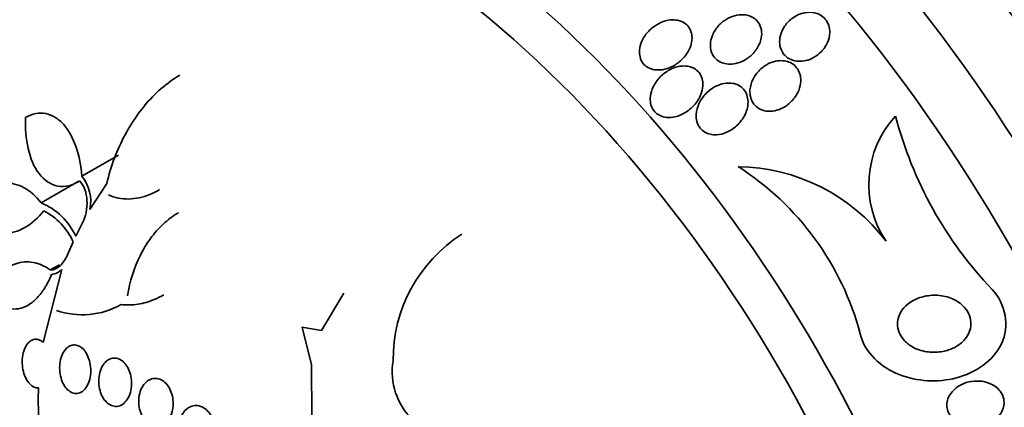
# Model space of a CAD drawing. Units: millimetres. Extents: x 0 to 1381, y 0 to 1221.
# Drawn here: x 218 to 235, y 254 to 261 of the extents above; entities that cross this region are included whole.
import ezdxf
from ezdxf import colors
from ezdxf.entities.mleader import LeaderData, LeaderLine
from ezdxf.math import Vec2, Vec3

# ---------------------------------------------------------------- set-up
doc = ezdxf.new("R2010")
doc.units = ezdxf.units.MM
doc.layers.add('DV7_Défaut', color=7, linetype='Continuous')
doc.layers.add('Défaut', color=7, linetype='Continuous')

# ---------------------------------------------------------------- blocks, each defined once
blk = doc.blocks.new('_DOT')
at = {"color": 0}
blk.add_line((0, 0), (-1, 0), dxfattribs=at)
at = {"color": 0, "const_width": 0.333}
blk.add_lwpolyline([(-0.1665, 0, 1), (0.1665, 0, 1)], format="xyb", close=True, dxfattribs=at)
blk = doc.blocks.new('SE6')
at = {"layer": 'DV7_Défaut', "color": 7, "linetype": 'Continuous', "lineweight": 35}
for p, q in [((218.68, 257.889), (219.321, 258.259)), ((217.966, 257.419), (218.615, 257.794)), ((218.822, 257.307), (219.115, 257.76)), ((218.572, 256.835), (218.686, 257.062)), ((218.428, 256.513), (218.528, 256.741)), ((218, 254.978), (218.328, 256.255)), ((218.127, 256.245), (218.287, 256.338)), ((222.88, 255.188), (223.272, 255.842)), ((222.701, 254.584), (222.541, 255.246)), ((222.541, 255.246), (222.88, 255.188)), ((222.707, 253.67), (222.701, 254.584))]:
    blk.add_line(p, q, dxfattribs=at)
for centre, radius, start, end in [((234.237, 257.741), 1.77, 137.2972, 214.0525), ((239.651, 260.692), 6.939, 194.6168, 223.6452), ((230.137, 254.747), 3.308, 37.2454, 89.2619), ((227.478, 253.837), 5.009, 14.9292, 57.3624), ((218.118, 257.443), 0.717, 349.1094, 38.4859), ((217.538, 256.37), 1.134, 24.249, 67.8199), ((217.487, 256.269), 1.142, 24.3927, 62.4876), ((226.741, 254.673), 2.608, 122.5493, 180.4212), ((218.113, 256.464), 0.299, 276.6035, 315.9051), ((218.685, 256.832), 1.372, 250.8125, 299.8324), ((225.306, 254.467), 1.188, 170.9373, 225.5616), ((224.887, 253.889), 6.971, 177.6043, 205.236)]:
    blk.add_arc(centre, radius, start, end, dxfattribs=at)
for centre, major_axis, end_param in [((237.157, 258.047), (13.417, -23.239), 3.401435), ((236.697, 257.781), (13.294, -23.026), 3.446829), ((236.273, 257.536), (13.173, -22.816), 3.441293), ((235.566, 257.128), (12.953, -22.435), 3.475297), ((233.091, 255.699), (11.988, -20.764), 3.616357), ((232.737, 255.495), (11.823, -20.477), 3.667653), ((231.824, 254.968), (11, -19.053), 3.141593), ((231.824, 254.968), (11.327, -19.62), 3.501482), ((230.056, 253.947), (10.25, -17.754), 3.141593), ((227.581, 252.518), (9.453, -16.373), 3.72161), ((227.581, 252.518), (9.45, -16.368), 3.719227), ((227.581, 252.518), (9.25, -16.021), 3.462818), ((226.786, 252.059), (9, -15.588), 3.519205), ((226.148, 251.69), (8.75, -15.155), 3.672857), ((223.948, 250.42), (7.625, -13.207), 3.811956), ((223.56, 250.196), (7.375, -12.774), 4.02647)]:
    blk.add_ellipse(centre, major_axis=major_axis, ratio=0.57735, start_param=0, end_param=end_param, dxfattribs=at)
at = {"layer": 'DV7_Défaut', "color": 7, "linetype": 'Continuous', "lineweight": 18}
for centre, major_axis, end_param in [((231.117, 254.559), (11, -19.053), 3.137091), ((229.455, 253.6), (10.25, -17.754), 3.141908)]:
    blk.add_ellipse(centre, major_axis=major_axis, ratio=0.57735, start_param=0, end_param=end_param, dxfattribs=at)
at = {"layer": 'DV7_Défaut', "color": 7, "linetype": 'Continuous', "lineweight": 35}
for points, knots in [([(230.276, 260.716), (230.223, 260.72), (230.169, 260.714), (230.117, 260.699), (230.066, 260.685), (230.016, 260.663), (229.97, 260.635), (229.917, 260.602), (229.868, 260.561), (229.827, 260.514), (229.783, 260.464), (229.747, 260.405), (229.723, 260.343), (229.705, 260.296), (229.694, 260.246), (229.692, 260.196), (229.69, 260.155), (229.695, 260.113), (229.707, 260.074), (229.719, 260.035), (229.739, 259.998), (229.765, 259.967), (229.788, 259.939), (229.816, 259.915), (229.848, 259.897), (229.878, 259.88), (229.913, 259.867), (229.948, 259.859), (229.986, 259.851), (230.027, 259.849), (230.067, 259.852), (230.113, 259.855), (230.16, 259.866), (230.205, 259.882), (230.258, 259.901), (230.308, 259.929), (230.354, 259.962), (230.406, 260), (230.454, 260.047), (230.491, 260.1), (230.53, 260.154), (230.561, 260.216), (230.577, 260.28), (230.589, 260.324), (230.593, 260.371), (230.59, 260.416), (230.586, 260.462), (230.573, 260.508), (230.552, 260.548), (230.534, 260.582), (230.509, 260.613), (230.479, 260.638), (230.452, 260.661), (230.42, 260.679), (230.387, 260.692), (230.352, 260.706), (230.314, 260.714), (230.276, 260.716)], [0, 0, 0, 0, 0.058018, 0.058018, 0.058018, 0.115565, 0.115565, 0.115565, 0.182478, 0.182478, 0.182478, 0.255072, 0.255072, 0.255072, 0.309482, 0.309482, 0.309482, 0.354584, 0.354584, 0.354584, 0.400054, 0.400054, 0.400054, 0.440119, 0.440119, 0.440119, 0.47933, 0.47933, 0.47933, 0.522513, 0.522513, 0.522513, 0.573243, 0.573243, 0.573243, 0.633825, 0.633825, 0.633825, 0.703472, 0.703472, 0.703472, 0.775785, 0.775785, 0.775785, 0.825919, 0.825919, 0.825919, 0.876583, 0.876583, 0.876583, 0.91975, 0.91975, 0.91975, 0.959056, 0.959056, 0.959056, 1, 1, 1, 1]), ([(231.14, 260.663), (231.084, 260.625), (231.035, 260.575), (230.997, 260.52), (230.961, 260.469), (230.933, 260.41), (230.918, 260.35), (230.906, 260.304), (230.902, 260.255), (230.906, 260.209), (230.911, 260.161), (230.924, 260.114), (230.947, 260.073), (230.966, 260.037), (230.993, 260.005), (231.024, 259.979), (231.052, 259.956), (231.085, 259.937), (231.12, 259.924), (231.156, 259.911), (231.194, 259.903), (231.232, 259.901), (231.275, 259.898), (231.318, 259.902), (231.36, 259.912), (231.409, 259.923), (231.457, 259.942), (231.5, 259.966), (231.551, 259.994), (231.597, 260.03), (231.637, 260.072), (231.681, 260.117), (231.717, 260.17), (231.743, 260.227), (231.767, 260.282), (231.783, 260.343), (231.784, 260.403), (231.785, 260.445), (231.779, 260.488), (231.766, 260.528), (231.753, 260.569), (231.732, 260.607), (231.705, 260.639), (231.68, 260.668), (231.65, 260.693), (231.616, 260.712), (231.584, 260.73), (231.548, 260.743), (231.511, 260.751), (231.472, 260.759), (231.43, 260.761), (231.39, 260.757), (231.344, 260.753), (231.298, 260.742), (231.255, 260.725), (231.215, 260.709), (231.176, 260.688), (231.14, 260.663)], [0, 0, 0, 0, 0.074455, 0.074455, 0.074455, 0.144007, 0.144007, 0.144007, 0.196799, 0.196799, 0.196799, 0.25012, 0.25012, 0.25012, 0.295644, 0.295644, 0.295644, 0.336716, 0.336716, 0.336716, 0.378718, 0.378718, 0.378718, 0.425584, 0.425584, 0.425584, 0.480075, 0.480075, 0.480075, 0.543144, 0.543144, 0.543144, 0.612107, 0.612107, 0.612107, 0.679714, 0.679714, 0.679714, 0.726946, 0.726946, 0.726946, 0.774511, 0.774511, 0.774511, 0.817085, 0.817085, 0.817085, 0.858337, 0.858337, 0.858337, 0.902541, 0.902541, 0.902541, 0.952875, 0.952875, 0.952875, 1, 1, 1, 1]), ([(228.631, 260.449), (228.583, 260.402), (228.54, 260.347), (228.509, 260.288), (228.483, 260.24), (228.464, 260.187), (228.455, 260.134), (228.448, 260.092), (228.446, 260.048), (228.453, 260.007), (228.459, 259.965), (228.474, 259.924), (228.496, 259.888), (228.515, 259.858), (228.54, 259.832), (228.569, 259.811), (228.596, 259.791), (228.626, 259.776), (228.659, 259.766), (228.694, 259.754), (228.731, 259.749), (228.768, 259.748), (228.823, 259.746), (228.879, 259.755), (228.932, 259.772), (228.985, 259.789), (229.038, 259.814), (229.085, 259.845), (229.143, 259.882), (229.196, 259.928), (229.24, 259.981), (229.286, 260.037), (229.324, 260.101), (229.347, 260.169), (229.361, 260.214), (229.37, 260.261), (229.37, 260.308), (229.371, 260.346), (229.365, 260.385), (229.352, 260.422), (229.34, 260.458), (229.32, 260.492), (229.294, 260.521), (229.272, 260.546), (229.244, 260.568), (229.214, 260.584), (229.183, 260.601), (229.149, 260.612), (229.115, 260.619), (229.076, 260.627), (229.035, 260.628), (228.995, 260.624), (228.936, 260.619), (228.878, 260.603), (228.823, 260.578), (228.767, 260.554), (228.715, 260.521), (228.668, 260.482), (228.655, 260.472), (228.643, 260.461), (228.631, 260.449)], [0, 0, 0, 0, 0.071192, 0.071192, 0.071192, 0.128718, 0.128718, 0.128718, 0.174342, 0.174342, 0.174342, 0.220484, 0.220484, 0.220484, 0.259462, 0.259462, 0.259462, 0.296141, 0.296141, 0.296141, 0.33626, 0.33626, 0.33626, 0.39534, 0.39534, 0.39534, 0.455206, 0.455206, 0.455206, 0.527463, 0.527463, 0.527463, 0.603949, 0.603949, 0.603949, 0.653785, 0.653785, 0.653785, 0.695454, 0.695454, 0.695454, 0.737419, 0.737419, 0.737419, 0.775017, 0.775017, 0.775017, 0.812968, 0.812968, 0.812968, 0.855879, 0.855879, 0.855879, 0.919065, 0.919065, 0.919065, 0.982958, 0.982958, 0.982958, 1, 1, 1, 1]), ([(229.021, 259.772), (228.96, 259.745), (228.902, 259.708), (228.852, 259.663), (228.798, 259.615), (228.75, 259.558), (228.714, 259.496), (228.684, 259.444), (228.661, 259.388), (228.649, 259.33), (228.639, 259.285), (228.636, 259.238), (228.641, 259.193), (228.645, 259.156), (228.655, 259.119), (228.671, 259.086), (228.687, 259.053), (228.71, 259.022), (228.737, 258.997), (228.761, 258.975), (228.79, 258.957), (228.821, 258.944), (228.853, 258.93), (228.887, 258.922), (228.922, 258.918), (228.971, 258.913), (229.023, 258.917), (229.072, 258.928), (229.135, 258.942), (229.197, 258.969), (229.253, 259.003), (229.309, 259.037), (229.361, 259.081), (229.406, 259.131), (229.456, 259.186), (229.498, 259.251), (229.525, 259.32), (229.544, 259.368), (229.557, 259.419), (229.56, 259.47), (229.562, 259.512), (229.559, 259.554), (229.548, 259.593), (229.537, 259.633), (229.518, 259.671), (229.493, 259.702), (229.471, 259.73), (229.444, 259.754), (229.414, 259.772), (229.385, 259.789), (229.352, 259.802), (229.319, 259.809), (229.282, 259.818), (229.243, 259.821), (229.205, 259.818), (229.142, 259.815), (229.079, 259.798), (229.021, 259.772)], [0, 0, 0, 0, 0.070383, 0.070383, 0.070383, 0.145614, 0.145614, 0.145614, 0.2078, 0.2078, 0.2078, 0.255724, 0.255724, 0.255724, 0.295201, 0.295201, 0.295201, 0.334946, 0.334946, 0.334946, 0.370838, 0.370838, 0.370838, 0.407945, 0.407945, 0.407945, 0.461455, 0.461455, 0.461455, 0.52995, 0.52995, 0.52995, 0.599329, 0.599329, 0.599329, 0.677435, 0.677435, 0.677435, 0.731245, 0.731245, 0.731245, 0.774715, 0.774715, 0.774715, 0.818621, 0.818621, 0.818621, 0.856398, 0.856398, 0.856398, 0.892867, 0.892867, 0.892867, 0.933249, 0.933249, 0.933249, 1, 1, 1, 1]), ([(230.724, 259.865), (230.662, 259.836), (230.605, 259.796), (230.557, 259.748), (230.511, 259.702), (230.471, 259.648), (230.441, 259.59), (230.411, 259.531), (230.391, 259.465), (230.386, 259.399), (230.383, 259.355), (230.387, 259.311), (230.398, 259.269), (230.409, 259.226), (230.428, 259.185), (230.455, 259.151), (230.478, 259.121), (230.507, 259.095), (230.539, 259.075), (230.57, 259.057), (230.604, 259.043), (230.638, 259.035), (230.676, 259.026), (230.715, 259.024), (230.753, 259.026), (230.798, 259.028), (230.843, 259.038), (230.885, 259.053), (230.936, 259.07), (230.985, 259.096), (231.029, 259.127), (231.08, 259.164), (231.126, 259.209), (231.164, 259.259), (231.205, 259.312), (231.237, 259.374), (231.256, 259.438), (231.27, 259.486), (231.278, 259.537), (231.276, 259.586), (231.274, 259.628), (231.266, 259.669), (231.25, 259.707), (231.235, 259.746), (231.212, 259.782), (231.183, 259.812), (231.158, 259.838), (231.127, 259.86), (231.094, 259.877), (231.061, 259.893), (231.025, 259.903), (230.989, 259.908), (230.949, 259.914), (230.908, 259.914), (230.869, 259.908), (230.819, 259.901), (230.77, 259.886), (230.724, 259.865)], [0, 0, 0, 0, 0.072961, 0.072961, 0.072961, 0.143338, 0.143338, 0.143338, 0.215552, 0.215552, 0.215552, 0.263155, 0.263155, 0.263155, 0.311236, 0.311236, 0.311236, 0.352633, 0.352633, 0.352633, 0.391376, 0.391376, 0.391376, 0.432855, 0.432855, 0.432855, 0.48098, 0.48098, 0.48098, 0.538567, 0.538567, 0.538567, 0.606052, 0.606052, 0.606052, 0.678821, 0.678821, 0.678821, 0.732738, 0.732738, 0.732738, 0.777803, 0.777803, 0.777803, 0.823215, 0.823215, 0.823215, 0.86347, 0.86347, 0.86347, 0.902894, 0.902894, 0.902894, 0.946058, 0.946058, 0.946058, 1, 1, 1, 1]), ([(219.115, 257.76), (219.188, 258.065), (219.296, 258.349), (219.509, 258.745), (219.589, 258.873), (219.761, 259.107), (219.854, 259.216), (220.053, 259.413), (220.161, 259.503), (220.314, 259.608), (220.356, 259.635), (220.398, 259.659)], [0, 0, 0, 0, 0.372457, 0.372457, 0.558686, 0.558686, 0.744915, 0.744915, 0.931143, 0.931143, 1, 1, 1, 1]), ([(229.496, 259.166), (229.467, 259.105), (229.448, 259.037), (229.444, 258.97), (229.441, 258.928), (229.445, 258.885), (229.456, 258.844), (229.467, 258.803), (229.487, 258.764), (229.513, 258.731), (229.535, 258.703), (229.563, 258.678), (229.594, 258.66), (229.623, 258.643), (229.656, 258.63), (229.69, 258.622), (229.726, 258.614), (229.764, 258.612), (229.802, 258.614), (229.857, 258.618), (229.913, 258.631), (229.965, 258.653), (230.017, 258.674), (230.067, 258.704), (230.112, 258.739), (230.166, 258.781), (230.214, 258.832), (230.253, 258.889), (230.294, 258.949), (230.325, 259.017), (230.34, 259.087), (230.351, 259.133), (230.354, 259.182), (230.349, 259.228), (230.345, 259.267), (230.335, 259.306), (230.318, 259.341), (230.302, 259.376), (230.278, 259.409), (230.249, 259.435), (230.224, 259.459), (230.193, 259.478), (230.161, 259.492), (230.128, 259.506), (230.093, 259.514), (230.058, 259.518), (230.017, 259.522), (229.976, 259.52), (229.936, 259.513), (229.877, 259.502), (229.82, 259.481), (229.767, 259.452), (229.714, 259.422), (229.665, 259.385), (229.621, 259.341), (229.571, 259.29), (229.527, 259.23), (229.496, 259.166)], [0, 0, 0, 0, 0.071876, 0.071876, 0.071876, 0.11681, 0.11681, 0.11681, 0.162233, 0.162233, 0.162233, 0.201141, 0.201141, 0.201141, 0.237806, 0.237806, 0.237806, 0.277906, 0.277906, 0.277906, 0.336959, 0.336959, 0.336959, 0.396799, 0.396799, 0.396799, 0.46903, 0.46903, 0.46903, 0.545498, 0.545498, 0.545498, 0.595326, 0.595326, 0.595326, 0.636985, 0.636985, 0.636985, 0.678941, 0.678941, 0.678941, 0.716526, 0.716526, 0.716526, 0.75446, 0.75446, 0.75446, 0.79735, 0.79735, 0.79735, 0.860508, 0.860508, 0.860508, 0.924373, 0.924373, 0.924373, 1, 1, 1, 1]), ([(217.695, 258.916), (217.753, 258.95), (217.812, 258.972), (217.931, 258.995), (217.991, 258.995), (218.105, 258.973), (218.162, 258.951), (218.267, 258.885), (218.316, 258.843), (218.452, 258.688), (218.525, 258.552), (218.632, 258.242), (218.665, 258.07), (218.68, 257.889)], [0, 0, 0, 0, 0.125, 0.125, 0.25, 0.25, 0.375, 0.375, 0.5, 0.5, 0.75, 0.75, 1, 1, 1, 1]), ([(218.641, 257.804), (218.578, 257.764), (218.514, 257.736), (218.385, 257.706), (218.32, 257.704), (218.133, 257.738), (218.019, 257.816), (217.841, 258.049), (217.777, 258.202), (217.699, 258.542), (217.686, 258.726), (217.695, 258.916)], [0, 0, 0, 0, 0.125, 0.125, 0.25, 0.25, 0.5, 0.5, 0.75, 0.75, 1, 1, 1, 1]), ([(216.712, 257.302), (216.796, 257.436), (216.891, 257.544), (217.103, 257.703), (217.215, 257.749), (217.388, 257.765), (217.444, 257.762), (217.557, 257.737), (217.614, 257.716), (217.776, 257.628), (217.877, 257.537), (217.966, 257.419)], [0, 0, 0, 0, 0.25, 0.25, 0.5, 0.5, 0.625, 0.625, 0.75, 0.75, 1, 1, 1, 1]), ([(218.686, 257.062), (218.747, 257.178), (218.776, 257.324), (218.763, 257.599), (218.719, 257.731), (218.641, 257.804)], [0, 0, 0, 0, 0.5, 0.5, 1, 1, 1, 1]), ([(220.042, 257.652), (219.985, 257.619), (219.927, 257.59), (219.748, 257.518), (219.623, 257.49), (219.376, 257.487), (219.258, 257.51), (219.145, 257.559)], [0, 0, 0, 0, 0.192277, 0.192277, 0.596138, 0.596138, 1, 1, 1, 1]), ([(218.015, 257.282), (217.911, 257.156), (217.798, 257.056), (217.561, 256.919), (217.44, 256.885), (217.202, 256.889), (217.088, 256.929), (216.881, 257.072), (216.79, 257.175), (216.712, 257.302)], [0, 0, 0, 0, 0.25, 0.25, 0.5, 0.5, 0.75, 0.75, 1, 1, 1, 1]), ([(219.479, 255.795), (219.519, 256.046), (219.593, 256.281), (219.754, 256.603), (219.814, 256.703), (219.949, 256.888), (220.024, 256.973), (220.185, 257.124), (220.27, 257.189), (220.365, 257.245), (220.369, 257.248), (220.374, 257.25)], [0, 0, 0, 0, 0.395888, 0.395888, 0.593831, 0.593831, 0.791775, 0.791775, 0.989719, 0.989719, 1, 1, 1, 1]), ([(217.017, 255.884), (217.083, 256.002), (217.158, 256.103), (217.33, 256.264), (217.423, 256.322), (217.621, 256.389), (217.724, 256.396), (217.929, 256.359), (218.03, 256.314), (218.127, 256.245)], [0, 0, 0, 0, 0.25, 0.25, 0.5, 0.5, 0.75, 0.75, 1, 1, 1, 1]), ([(218.127, 256.245), (218.187, 256.244), (218.247, 256.27), (218.351, 256.366), (218.396, 256.434), (218.428, 256.513)], [0, 0, 0, 0, 0.5, 0.5, 1, 1, 1, 1]), ([(218.148, 256.166), (218.117, 256.09), (218.082, 256.019), (218.005, 255.889), (217.962, 255.829), (217.871, 255.727), (217.822, 255.684), (217.719, 255.615), (217.665, 255.59), (217.557, 255.562), (217.502, 255.557), (217.393, 255.571), (217.34, 255.588), (217.186, 255.669), (217.094, 255.762), (217.017, 255.884)], [0, 0, 0, 0, 0.125, 0.125, 0.25, 0.25, 0.375, 0.375, 0.5, 0.5, 0.625, 0.625, 0.75, 0.75, 1, 1, 1, 1]), ([(232.318, 255.128), (232.393, 254.792), (232.683, 254.541), (233.316, 254.289), (233.673, 254.27), (234.331, 254.443), (234.645, 254.646), (234.941, 255.261), (234.864, 255.654), (234.629, 255.903)], [0, 0, 0, 0, 0.25, 0.25, 0.5, 0.5, 0.75, 0.75, 1, 1, 1, 1]), ([(220.115, 255.812), (220.061, 255.78), (220.005, 255.752), (219.855, 255.689), (219.759, 255.662), (219.564, 255.631), (219.465, 255.629), (219.368, 255.641)], [0, 0, 0, 0, 0.228048, 0.228048, 0.614024, 0.614024, 1, 1, 1, 1]), ([(233.388, 255.769), (233.469, 255.793), (233.555, 255.804), (233.639, 255.803), (233.73, 255.801), (233.823, 255.784), (233.907, 255.75), (233.972, 255.725), (234.034, 255.69), (234.087, 255.646), (234.129, 255.61), (234.167, 255.568), (234.195, 255.521), (234.224, 255.473), (234.244, 255.419), (234.252, 255.364), (234.259, 255.317), (234.258, 255.269), (234.248, 255.223), (234.238, 255.179), (234.221, 255.137), (234.199, 255.099), (234.175, 255.058), (234.145, 255.02), (234.11, 254.987), (234.06, 254.94), (234.001, 254.901), (233.938, 254.873), (233.875, 254.844), (233.806, 254.824), (233.737, 254.813), (233.653, 254.8), (233.566, 254.8), (233.482, 254.813), (233.391, 254.828), (233.301, 254.858), (233.221, 254.905), (233.168, 254.937), (233.119, 254.976), (233.079, 255.023), (233.046, 255.061), (233.018, 255.104), (232.999, 255.151), (232.98, 255.197), (232.969, 255.249), (232.969, 255.299), (232.969, 255.343), (232.977, 255.388), (232.992, 255.43), (233.007, 255.471), (233.028, 255.511), (233.054, 255.546), (233.09, 255.596), (233.136, 255.638), (233.186, 255.673), (233.247, 255.716), (233.317, 255.748), (233.388, 255.769)], [0, 0, 0, 0, 0.070679, 0.070679, 0.070679, 0.147253, 0.147253, 0.147253, 0.205158, 0.205158, 0.205158, 0.251301, 0.251301, 0.251301, 0.297968, 0.297968, 0.297968, 0.337366, 0.337366, 0.337366, 0.374111, 0.374111, 0.374111, 0.41378, 0.41378, 0.41378, 0.471293, 0.471293, 0.471293, 0.529551, 0.529551, 0.529551, 0.600647, 0.600647, 0.600647, 0.678098, 0.678098, 0.678098, 0.729512, 0.729512, 0.729512, 0.771337, 0.771337, 0.771337, 0.813542, 0.813542, 0.813542, 0.850368, 0.850368, 0.850368, 0.886933, 0.886933, 0.886933, 0.9378, 0.9378, 0.9378, 1, 1, 1, 1]), ([(217.923, 254.18), (217.903, 254.179), (217.882, 254.181), (217.862, 254.188), (217.835, 254.196), (217.809, 254.212), (217.784, 254.234), (217.759, 254.256), (217.737, 254.284), (217.717, 254.316), (217.696, 254.35), (217.679, 254.39), (217.666, 254.431), (217.652, 254.475), (217.642, 254.523), (217.638, 254.57), (217.633, 254.62), (217.633, 254.671), (217.639, 254.72), (217.645, 254.769), (217.657, 254.816), (217.674, 254.858), (217.69, 254.899), (217.711, 254.935), (217.736, 254.963), (217.759, 254.99), (217.787, 255.01), (217.815, 255.021), (217.842, 255.031), (217.87, 255.034), (217.898, 255.03), (217.925, 255.025), (217.953, 255.014), (217.978, 254.996), (217.986, 254.99), (217.993, 254.984), (218, 254.978)], [0, 0, 0, 0, 0.061825, 0.061825, 0.061825, 0.145479, 0.145479, 0.145479, 0.230265, 0.230265, 0.230265, 0.319354, 0.319354, 0.319354, 0.414022, 0.414022, 0.414022, 0.513462, 0.513462, 0.513462, 0.614548, 0.614548, 0.614548, 0.712874, 0.712874, 0.712874, 0.805231, 0.805231, 0.805231, 0.891633, 0.891633, 0.891633, 0.974892, 0.974892, 0.974892, 1, 1, 1, 1]), ([(218.45, 254.904), (218.476, 254.92), (218.505, 254.93), (218.534, 254.932), (218.563, 254.934), (218.593, 254.929), (218.621, 254.917), (218.649, 254.905), (218.676, 254.886), (218.701, 254.862), (218.725, 254.837), (218.748, 254.807), (218.766, 254.772), (218.786, 254.736), (218.802, 254.695), (218.813, 254.653), (218.826, 254.608), (218.833, 254.56), (218.835, 254.513), (218.837, 254.463), (218.834, 254.413), (218.825, 254.366), (218.816, 254.318), (218.801, 254.272), (218.781, 254.232), (218.762, 254.194), (218.737, 254.16), (218.709, 254.135), (218.683, 254.112), (218.653, 254.095), (218.622, 254.087), (218.593, 254.08), (218.562, 254.08), (218.532, 254.088), (218.504, 254.096), (218.475, 254.111), (218.449, 254.132), (218.423, 254.153), (218.399, 254.18), (218.378, 254.212), (218.357, 254.245), (218.339, 254.283), (218.325, 254.323), (218.31, 254.366), (218.3, 254.412), (218.295, 254.458), (218.289, 254.507), (218.289, 254.557), (218.295, 254.605), (218.3, 254.654), (218.312, 254.702), (218.329, 254.744), (218.345, 254.787), (218.367, 254.825), (218.394, 254.855), (218.411, 254.874), (218.43, 254.891), (218.45, 254.904)], [0, 0, 0, 0, 0.049483, 0.049483, 0.049483, 0.09904, 0.09904, 0.09904, 0.147703, 0.147703, 0.147703, 0.197015, 0.197015, 0.197015, 0.248726, 0.248726, 0.248726, 0.303732, 0.303732, 0.303732, 0.361694, 0.361694, 0.361694, 0.420882, 0.420882, 0.420882, 0.478742, 0.478742, 0.478742, 0.533291, 0.533291, 0.533291, 0.584322, 0.584322, 0.584322, 0.633281, 0.633281, 0.633281, 0.682248, 0.682248, 0.682248, 0.733086, 0.733086, 0.733086, 0.78698, 0.78698, 0.78698, 0.84405, 0.84405, 0.84405, 0.903065, 0.903065, 0.903065, 0.961644, 0.961644, 0.961644, 1, 1, 1, 1]), ([(219.195, 254.695), (219.225, 254.703), (219.256, 254.705), (219.286, 254.699), (219.317, 254.694), (219.347, 254.681), (219.375, 254.661), (219.403, 254.642), (219.429, 254.616), (219.451, 254.586), (219.474, 254.555), (219.494, 254.519), (219.509, 254.481), (219.525, 254.44), (219.537, 254.396), (219.544, 254.352), (219.551, 254.304), (219.552, 254.255), (219.548, 254.208), (219.544, 254.159), (219.534, 254.111), (219.519, 254.068), (219.503, 254.024), (219.481, 253.984), (219.455, 253.951), (219.43, 253.919), (219.4, 253.894), (219.368, 253.878), (219.337, 253.862), (219.304, 253.855), (219.271, 253.856), (219.24, 253.857), (219.208, 253.865), (219.178, 253.881), (219.149, 253.896), (219.121, 253.919), (219.097, 253.946), (219.072, 253.973), (219.05, 254.006), (219.032, 254.043), (219.014, 254.08), (219, 254.122), (218.99, 254.165), (218.98, 254.211), (218.975, 254.259), (218.976, 254.306), (218.976, 254.355), (218.983, 254.404), (218.995, 254.449), (219.007, 254.495), (219.026, 254.539), (219.049, 254.575), (219.072, 254.611), (219.1, 254.642), (219.131, 254.663), (219.151, 254.677), (219.173, 254.688), (219.195, 254.695)], [0, 0, 0, 0, 0.049231, 0.049231, 0.049231, 0.09852, 0.09852, 0.09852, 0.147147, 0.147147, 0.147147, 0.196755, 0.196755, 0.196755, 0.248981, 0.248981, 0.248981, 0.30454, 0.30454, 0.30454, 0.36286, 0.36286, 0.36286, 0.422009, 0.422009, 0.422009, 0.479417, 0.479417, 0.479417, 0.53334, 0.53334, 0.53334, 0.583895, 0.583895, 0.583895, 0.632709, 0.632709, 0.632709, 0.681872, 0.681872, 0.681872, 0.73316, 0.73316, 0.73316, 0.787608, 0.787608, 0.787608, 0.845125, 0.845125, 0.845125, 0.904251, 0.904251, 0.904251, 0.962502, 0.962502, 0.962502, 1, 1, 1, 1]), ([(219.902, 254.336), (219.933, 254.346), (219.966, 254.348), (219.998, 254.344), (220.03, 254.339), (220.063, 254.326), (220.093, 254.307), (220.122, 254.289), (220.15, 254.263), (220.174, 254.234), (220.198, 254.203), (220.219, 254.168), (220.235, 254.13), (220.252, 254.091), (220.264, 254.048), (220.272, 254.005), (220.279, 253.958), (220.281, 253.911), (220.278, 253.865), (220.274, 253.817), (220.265, 253.769), (220.249, 253.726), (220.234, 253.682), (220.212, 253.642), (220.185, 253.608), (220.159, 253.575), (220.128, 253.549), (220.094, 253.531), (220.062, 253.514), (220.026, 253.505), (219.991, 253.505), (219.957, 253.505), (219.923, 253.513), (219.891, 253.528), (219.86, 253.543), (219.83, 253.565), (219.804, 253.592), (219.778, 253.619), (219.755, 253.651), (219.736, 253.687), (219.717, 253.724), (219.702, 253.765), (219.692, 253.807), (219.681, 253.851), (219.676, 253.898), (219.676, 253.943), (219.676, 253.991), (219.682, 254.039), (219.693, 254.084), (219.705, 254.13), (219.724, 254.173), (219.747, 254.21), (219.771, 254.247), (219.8, 254.279), (219.832, 254.302), (219.854, 254.317), (219.877, 254.329), (219.902, 254.336)], [0, 0, 0, 0, 0.049996, 0.049996, 0.049996, 0.100093, 0.100093, 0.100093, 0.148934, 0.148934, 0.148934, 0.197884, 0.197884, 0.197884, 0.248844, 0.248844, 0.248844, 0.302969, 0.302969, 0.302969, 0.360275, 0.360275, 0.360275, 0.419377, 0.419377, 0.419377, 0.477824, 0.477824, 0.477824, 0.533336, 0.533336, 0.533336, 0.585194, 0.585194, 0.585194, 0.634499, 0.634499, 0.634499, 0.683266, 0.683266, 0.683266, 0.73347, 0.73347, 0.73347, 0.786507, 0.786507, 0.786507, 0.842813, 0.842813, 0.842813, 0.901517, 0.901517, 0.901517, 0.960467, 0.960467, 0.960467, 1, 1, 1, 1]), ([(234.452, 254.295), (234.519, 254.285), (234.585, 254.264), (234.644, 254.23), (234.684, 254.207), (234.721, 254.177), (234.751, 254.143), (234.777, 254.113), (234.799, 254.079), (234.814, 254.043), (234.829, 254.006), (234.837, 253.966), (234.837, 253.927), (234.838, 253.891), (234.832, 253.854), (234.821, 253.82), (234.81, 253.785), (234.792, 253.751), (234.771, 253.72), (234.747, 253.686), (234.717, 253.655), (234.685, 253.628), (234.646, 253.597), (234.602, 253.571), (234.555, 253.551), (234.5, 253.527), (234.44, 253.512), (234.381, 253.506), (234.312, 253.498), (234.242, 253.502), (234.175, 253.517), (234.119, 253.53), (234.065, 253.552), (234.016, 253.582), (233.977, 253.606), (233.942, 253.636), (233.913, 253.672), (233.888, 253.701), (233.868, 253.735), (233.855, 253.771), (233.842, 253.808), (233.835, 253.847), (233.836, 253.885), (233.836, 253.921), (233.843, 253.957), (233.855, 253.99), (233.868, 254.025), (233.886, 254.058), (233.908, 254.088), (233.933, 254.122), (233.963, 254.153), (233.997, 254.179), (234.038, 254.211), (234.083, 254.236), (234.131, 254.256), (234.188, 254.279), (234.25, 254.293), (234.311, 254.298), (234.358, 254.302), (234.405, 254.301), (234.452, 254.295)], [0, 0, 0, 0, 0.072428, 0.072428, 0.072428, 0.121663, 0.121663, 0.121663, 0.163492, 0.163492, 0.163492, 0.205566, 0.205566, 0.205566, 0.243957, 0.243957, 0.243957, 0.28324, 0.28324, 0.28324, 0.327743, 0.327743, 0.327743, 0.380876, 0.380876, 0.380876, 0.444722, 0.444722, 0.444722, 0.517674, 0.517674, 0.517674, 0.57867, 0.57867, 0.57867, 0.627176, 0.627176, 0.627176, 0.66802, 0.66802, 0.66802, 0.709093, 0.709093, 0.709093, 0.746789, 0.746789, 0.746789, 0.785904, 0.785904, 0.785904, 0.830883, 0.830883, 0.830883, 0.885181, 0.885181, 0.885181, 0.950562, 0.950562, 0.950562, 1, 1, 1, 1]), ([(220.608, 253.86), (220.64, 253.87), (220.675, 253.873), (220.709, 253.869), (220.744, 253.864), (220.779, 253.852), (220.811, 253.833), (220.842, 253.815), (220.872, 253.79), (220.897, 253.759), (220.922, 253.73), (220.944, 253.695), (220.961, 253.657), (220.979, 253.619), (220.991, 253.577), (220.999, 253.534), (221.007, 253.489), (221.01, 253.443), (221.006, 253.398), (221.003, 253.351), (220.994, 253.305), (220.979, 253.263), (220.963, 253.219), (220.941, 253.179), (220.914, 253.145), (220.887, 253.112), (220.855, 253.084), (220.82, 253.066), (220.786, 253.048), (220.749, 253.038), (220.711, 253.037), (220.675, 253.037), (220.638, 253.044), (220.604, 253.059), (220.571, 253.074), (220.54, 253.096), (220.512, 253.123), (220.484, 253.149), (220.46, 253.182), (220.44, 253.217), (220.42, 253.254), (220.404, 253.294), (220.394, 253.335), (220.383, 253.378), (220.377, 253.424), (220.376, 253.468), (220.376, 253.515), (220.382, 253.562), (220.393, 253.605), (220.405, 253.65), (220.424, 253.693), (220.447, 253.73), (220.471, 253.767), (220.5, 253.799), (220.534, 253.823), (220.557, 253.839), (220.582, 253.852), (220.608, 253.86)], [0, 0, 0, 0, 0.051058, 0.051058, 0.051058, 0.102251, 0.102251, 0.102251, 0.151655, 0.151655, 0.151655, 0.200308, 0.200308, 0.200308, 0.250278, 0.250278, 0.250278, 0.303068, 0.303068, 0.303068, 0.359193, 0.359193, 0.359193, 0.417831, 0.417831, 0.417831, 0.476858, 0.476858, 0.476858, 0.533735, 0.533735, 0.533735, 0.587005, 0.587005, 0.587005, 0.637111, 0.637111, 0.637111, 0.685836, 0.685836, 0.685836, 0.735259, 0.735259, 0.735259, 0.787054, 0.787054, 0.787054, 0.842083, 0.842083, 0.842083, 0.900026, 0.900026, 0.900026, 0.959193, 0.959193, 0.959193, 1, 1, 1, 1])]:
    blk.add_open_spline(points, degree=3, knots=knots, dxfattribs=at)

msp = doc.modelspace()

# ---------------------------------------------------------------- block references
at = {"layer": 'Défaut'}
msp.add_blockref('SE6', (0, 0), dxfattribs=at)

# ---------------------------------------------------------------- leaders
at = {"layer": 'Défaut', "color": 7, "linetype": 'Continuous', "lineweight": 18}
ml = msp.add_multileader_mtext('Standard', dxfattribs=at)
ml.set_content('{\\pxsm0.9;\\fSolid Edge ISO|b1||i0||c0|p34;\\W1.;21/02/2017\\P}', color=256)
ml.set_leader_properties()
ml.set_arrow_properties(name='DOT')
ml.build(insert=Vec2(0, 0))
ml.multileader.update_dxf_attribs({"leader_type": 0, "dogleg_length": 0, "arrow_head_size": 12})
ctx = ml.context
ctx.base_point, ctx.char_height, ctx.arrow_head_size, ctx.landing_gap_size = Vec3(1109.459, 1214.175), 12, 12, 4.2
notes = []
notes.append((ctx, [(0, (0, 0, 0), (0, 0), (1, 0), 1, [])]))
ctx.mtext.insert = Vec3(1111.459, 1220.295)
ml = msp.add_multileader_mtext('Standard', dxfattribs=at)
ml.set_content('{\\pxsm0.9;\\fArial|b1||i0||c0|p34;\\W1.;41GB\\P}', color=256)
ml.set_leader_properties()
ml.set_arrow_properties(name='DOT')
ml.build(insert=Vec2(0, 0))
ml.multileader.update_dxf_attribs({"leader_type": 0, "dogleg_length": 0, "arrow_head_size": 12})
ctx = ml.context
ctx.base_point, ctx.char_height, ctx.arrow_head_size, ctx.landing_gap_size = Vec3(390.333, 1214.008), 12, 12, 4.2
notes.append((ctx, [(0, (0, 0, 0), (0, 0), (1, 0), 1, [])]))
ctx.mtext.insert = Vec3(392.333, 1220.11)
for ctx, leaders in notes:
    for number, flags, end, landing, length, lines in leaders:
        leader = LeaderData()
        leader.index, (leader.has_last_leader_line, leader.has_dogleg_vector, leader.attachment_direction) = number, flags
        leader.last_leader_point, leader.dogleg_vector, leader.dogleg_length = Vec3(end), Vec3(landing), length
        for number, points, colour, breaks in lines:
            line = LeaderLine()
            line.index, line.vertices, line.color, line.breaks = number, Vec3.list(points), colors.encode_raw_color(colour), breaks
            leader.lines.append(line)
        ctx.leaders.append(leader)

doc.saveas('drawing.dxf')
